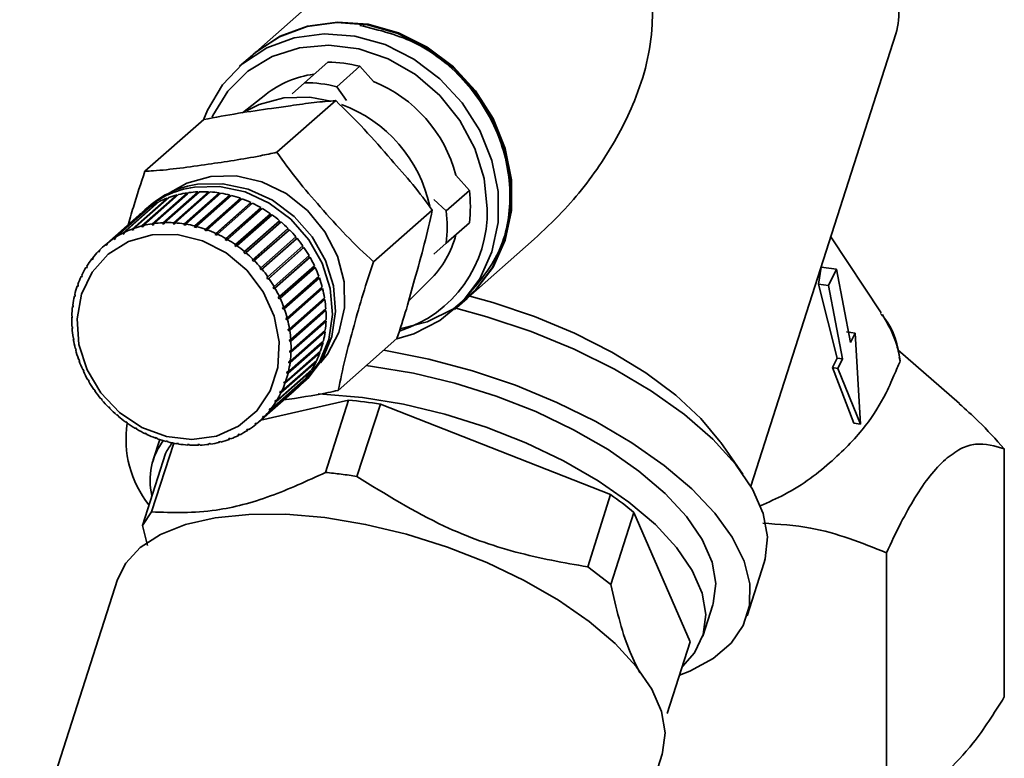
# Paper-space layout 'Blatt2' of a CAD drawing. Units: millimetres. Extents: x 0 to 5940, y 0 to 4200.
# Drawn here: x 4758 to 4812, y 2323 to 2364 of the extents above; entities that cross this region are included whole.
import ezdxf

# ---------------------------------------------------------------- set-up
doc = ezdxf.new("R2010")
doc.units = ezdxf.units.MM

psp = doc.layouts.new('Blatt2')

# ---------------------------------------------------------------- linework, layer by layer
at = {"color": 7, "linetype": 'Continuous', "lineweight": 35, "ltscale": 10}
for p, q in [((4777.056, 2367.656), (4770.668, 2362.022)), ((4798.266, 2338.068), (4806.314, 2363.172)), ((4770.633, 2361.991), (4769.926, 2361.368)), ((4773.528, 2360.455), (4774.812, 2361.588)), ((4776.591, 2361.364), (4775.306, 2360.231)), ((4777.34, 2360.515), (4776.591, 2361.364)), ((4772.838, 2359.846), (4773.528, 2360.455)), ((4775.306, 2360.231), (4775.843, 2359.468)), ((4771.37, 2359.803), (4770.086, 2358.792)), ((4775.25, 2359.464), (4771.996, 2356.593)), ((4767.932, 2358.409), (4764.677, 2355.539)), ((4782.661, 2354.481), (4781.912, 2355.33)), ((4765.66, 2352.689), (4767.604, 2354.404)), ((4767.697, 2354.407), (4765.752, 2352.693)), ((4766.252, 2352.688), (4768.197, 2354.402)), ((4768.29, 2354.397), (4766.345, 2352.682)), ((4767.604, 2354.404), (4767.612, 2354.356)), ((4768.197, 2354.402), (4768.2, 2354.355)), ((4781.376, 2353.348), (4782.661, 2354.481)), ((4763.446, 2352.108), (4765.391, 2353.823)), ((4765.47, 2353.863), (4763.525, 2352.148)), ((4763.965, 2352.339), (4765.91, 2354.054)), ((4765.994, 2354.085), (4764.049, 2352.37)), ((4764.511, 2352.514), (4766.455, 2354.229)), ((4766.543, 2354.251), (4764.598, 2352.536)), ((4767.034, 2354.299), (4765.072, 2352.568)), ((4765.078, 2352.631), (4767.022, 2354.346)), ((4767.112, 2354.359), (4765.168, 2352.644)), ((4765.391, 2353.823), (4765.402, 2353.803)), ((4767.612, 2354.356), (4765.65, 2352.626)), ((4765.91, 2354.054), (4765.924, 2354.023)), ((4768.2, 2354.355), (4766.237, 2352.625)), ((4766.455, 2354.229), (4766.47, 2354.187)), ((4768.792, 2354.295), (4766.829, 2352.565)), ((4766.849, 2352.627), (4768.793, 2354.342)), ((4768.887, 2354.327), (4766.942, 2352.612)), ((4767.022, 2354.346), (4767.034, 2354.299)), ((4767.034, 2354.299), (4767.047, 2354.301)), ((4769.382, 2354.176), (4767.42, 2352.446)), ((4767.444, 2352.507), (4769.388, 2354.222)), ((4769.481, 2354.198), (4767.536, 2352.483)), ((4767.612, 2354.356), (4767.64, 2354.358)), ((4769.965, 2354.001), (4768.003, 2352.27)), ((4768.031, 2352.33), (4769.976, 2354.045)), ((4770.067, 2354.012), (4768.123, 2352.297)), ((4768.2, 2354.355), (4768.24, 2354.353)), ((4768.793, 2354.342), (4768.792, 2354.295)), ((4768.792, 2354.295), (4768.841, 2354.287)), ((4769.388, 2354.222), (4769.382, 2354.176)), ((4769.382, 2354.176), (4769.439, 2354.162)), ((4769.976, 2354.045), (4769.965, 2354.001)), ((4769.965, 2354.001), (4770.028, 2353.978)), ((4780.686, 2353.976), (4781.376, 2353.348)), ((4762.958, 2351.824), (4764.903, 2353.539)), ((4764.977, 2353.587), (4763.032, 2351.872)), ((4764.872, 2353.577), (4764.695, 2353.421)), ((4764.903, 2353.539), (4764.91, 2353.528)), ((4770.536, 2353.769), (4768.574, 2352.039)), ((4768.606, 2352.097), (4770.551, 2353.812)), ((4770.64, 2353.771), (4768.695, 2352.056)), ((4771.088, 2353.485), (4769.126, 2351.754)), ((4769.163, 2351.81), (4771.108, 2353.525)), ((4771.193, 2353.476), (4769.248, 2351.761)), ((4770.551, 2353.812), (4770.536, 2353.769)), ((4770.536, 2353.769), (4770.603, 2353.738)), ((4771.108, 2353.525), (4771.088, 2353.485)), ((4771.088, 2353.485), (4771.158, 2353.444)), ((4780.608, 2353.389), (4777.354, 2350.518)), ((4764.342, 2353.11), (4762.397, 2351.395)), ((4762.506, 2351.488), (4764.451, 2353.203)), ((4764.519, 2353.259), (4762.574, 2351.544)), ((4764.451, 2353.203), (4764.453, 2353.2)), ((4771.617, 2353.15), (4769.655, 2351.419)), ((4769.696, 2351.472), (4771.64, 2353.187)), ((4771.721, 2353.13), (4769.777, 2351.415)), ((4772.117, 2352.767), (4770.155, 2351.037)), ((4770.2, 2351.087), (4772.144, 2352.802)), ((4772.22, 2352.737), (4770.276, 2351.022)), ((4771.64, 2353.187), (4771.617, 2353.15)), ((4771.617, 2353.15), (4771.687, 2353.1)), ((4772.144, 2352.802), (4772.117, 2352.767)), ((4772.117, 2352.767), (4772.187, 2352.708)), ((4763.968, 2352.279), (4763.965, 2352.339)), ((4764.05, 2352.351), (4763.968, 2352.279)), ((4764.052, 2352.31), (4763.968, 2352.279)), ((4764.049, 2352.37), (4764.052, 2352.31)), ((4764.598, 2352.53), (4764.51, 2352.452)), ((4764.51, 2352.452), (4764.511, 2352.514)), ((4764.597, 2352.474), (4764.51, 2352.452)), ((4764.598, 2352.536), (4764.597, 2352.474)), ((4765.072, 2352.568), (4765.078, 2352.631)), ((4765.168, 2352.644), (4765.162, 2352.581)), ((4765.65, 2352.626), (4765.66, 2352.689)), ((4765.742, 2352.63), (4765.65, 2352.626)), ((4765.752, 2352.693), (4765.742, 2352.63)), ((4766.237, 2352.625), (4766.252, 2352.688)), ((4766.331, 2352.619), (4766.237, 2352.625)), ((4766.345, 2352.682), (4766.331, 2352.619)), ((4766.829, 2352.565), (4766.849, 2352.627)), ((4766.923, 2352.55), (4766.829, 2352.565)), ((4766.942, 2352.612), (4766.923, 2352.55)), ((4767.42, 2352.446), (4767.444, 2352.507)), ((4767.513, 2352.422), (4767.42, 2352.446)), ((4767.536, 2352.483), (4767.513, 2352.422)), ((4768.003, 2352.27), (4768.031, 2352.33)), ((4768.094, 2352.237), (4768.003, 2352.27)), ((4768.123, 2352.297), (4768.094, 2352.237)), ((4772.584, 2352.341), (4770.622, 2350.611)), ((4770.67, 2350.657), (4772.615, 2352.372)), ((4772.685, 2352.301), (4770.74, 2350.586)), ((4772.615, 2352.372), (4772.584, 2352.341)), ((4772.584, 2352.341), (4772.652, 2352.272)), ((4782.661, 2352.689), (4781.376, 2351.555)), ((4762.969, 2351.767), (4762.958, 2351.824)), ((4763.04, 2351.83), (4762.969, 2351.767)), ((4763.043, 2351.815), (4762.969, 2351.767)), ((4763.032, 2351.872), (4763.043, 2351.815)), ((4763.453, 2352.05), (4763.446, 2352.108)), ((4763.529, 2352.117), (4763.453, 2352.05)), ((4763.532, 2352.09), (4763.453, 2352.05)), ((4763.525, 2352.148), (4763.532, 2352.09)), ((4768.574, 2352.039), (4768.606, 2352.097)), ((4768.662, 2351.997), (4768.574, 2352.039)), ((4768.695, 2352.056), (4768.662, 2351.997)), ((4769.126, 2351.754), (4769.163, 2351.81)), ((4769.211, 2351.705), (4769.126, 2351.754)), ((4769.248, 2351.761), (4769.211, 2351.705)), ((4771.102, 2350.188), (4773.047, 2351.903)), ((4773.076, 2351.798), (4771.114, 2350.068)), ((4773.11, 2351.826), (4771.166, 2350.111)), ((4773.014, 2351.874), (4773.076, 2351.798)), ((4773.076, 2351.798), (4773.11, 2351.826)), ((4782.574, 2348.522), (4786.26, 2351.774)), ((4805.494, 2347.697), (4802.702, 2351.904)), ((4762.094, 2351.105), (4762.158, 2351.161)), ((4762.112, 2351.054), (4762.094, 2351.105)), ((4762.173, 2351.117), (4762.112, 2351.054)), ((4762.156, 2351.168), (4762.173, 2351.117)), ((4762.52, 2351.434), (4762.506, 2351.488)), ((4762.588, 2351.494), (4762.52, 2351.434)), ((4762.588, 2351.49), (4762.52, 2351.434)), ((4762.574, 2351.544), (4762.588, 2351.49)), ((4769.655, 2351.419), (4769.696, 2351.472)), ((4769.736, 2351.362), (4769.655, 2351.419)), ((4769.777, 2351.415), (4769.736, 2351.362)), ((4771.491, 2349.684), (4773.436, 2351.398)), ((4773.456, 2351.293), (4771.494, 2349.562)), ((4773.493, 2351.316), (4771.548, 2349.602)), ((4773.403, 2351.369), (4773.456, 2351.293)), ((4773.456, 2351.293), (4773.493, 2351.316)), ((4781.376, 2351.555), (4780.686, 2350.947)), ((4761.727, 2350.677), (4761.788, 2350.731)), ((4761.747, 2350.629), (4761.727, 2350.677)), ((4761.802, 2350.699), (4761.747, 2350.629)), ((4761.781, 2350.747), (4761.802, 2350.699)), ((4770.155, 2351.037), (4770.2, 2351.087)), ((4770.231, 2350.972), (4770.155, 2351.037)), ((4770.276, 2351.022), (4770.231, 2350.972)), ((4770.622, 2350.611), (4770.67, 2350.657)), ((4770.692, 2350.539), (4770.622, 2350.611)), ((4770.74, 2350.586), (4770.692, 2350.539)), ((4773.789, 2350.757), (4771.827, 2349.027)), ((4771.835, 2349.148), (4773.779, 2350.863)), ((4773.829, 2350.777), (4771.884, 2349.062)), ((4773.746, 2350.833), (4773.789, 2350.757)), ((4773.789, 2350.757), (4773.829, 2350.777)), ((4761.408, 2350.209), (4761.467, 2350.261)), ((4761.43, 2350.165), (4761.408, 2350.209)), ((4761.477, 2350.241), (4761.43, 2350.165)), ((4761.454, 2350.285), (4761.477, 2350.241)), ((4771.05, 2350.145), (4771.102, 2350.188)), ((4771.114, 2350.068), (4771.05, 2350.145)), ((4771.166, 2350.111), (4771.114, 2350.068)), ((4774.073, 2350.198), (4772.111, 2348.467)), ((4772.129, 2348.588), (4774.073, 2350.303)), ((4774.115, 2350.213), (4772.17, 2348.498)), ((4774.038, 2350.272), (4774.073, 2350.198)), ((4774.073, 2350.198), (4774.115, 2350.213)), ((4802.027, 2349.276), (4802.168, 2350.227)), ((4803.017, 2350.12), (4802.168, 2350.227)), ((4803.017, 2350.12), (4802.571, 2349.208)), ((4803.795, 2346.046), (4803.017, 2350.12)), ((4761.139, 2349.706), (4761.196, 2349.757)), ((4761.164, 2349.666), (4761.139, 2349.706)), ((4761.202, 2349.747), (4761.164, 2349.666)), ((4761.178, 2349.787), (4761.202, 2349.747)), ((4771.437, 2349.644), (4771.491, 2349.684)), ((4771.494, 2349.562), (4771.437, 2349.644)), ((4771.548, 2349.602), (4771.494, 2349.562)), ((4774.304, 2349.619), (4772.342, 2347.889)), ((4772.37, 2348.008), (4774.315, 2349.723)), ((4774.348, 2349.63), (4772.403, 2347.915)), ((4774.279, 2349.691), (4774.304, 2349.619)), ((4774.304, 2349.619), (4774.348, 2349.63)), ((4779.294, 2348.347), (4780.46, 2349.496)), ((4760.924, 2349.172), (4760.98, 2349.222)), ((4760.95, 2349.136), (4760.924, 2349.172)), ((4760.981, 2349.221), (4760.95, 2349.136)), ((4760.954, 2349.258), (4760.981, 2349.221)), ((4771.778, 2349.113), (4771.835, 2349.148)), ((4771.827, 2349.027), (4771.778, 2349.113)), ((4771.884, 2349.062), (4771.827, 2349.027)), ((4774.481, 2349.027), (4772.519, 2347.297)), ((4772.557, 2347.413), (4774.502, 2349.128)), ((4774.526, 2349.034), (4772.581, 2347.319)), ((4774.464, 2349.094), (4774.481, 2349.027)), ((4774.481, 2349.027), (4774.526, 2349.034)), ((4803.047, 2345.172), (4802.027, 2349.276)), ((4802.571, 2349.208), (4802.027, 2349.276)), ((4802.571, 2349.208), (4803.349, 2345.134)), ((4760.765, 2348.613), (4760.809, 2348.652)), ((4760.792, 2348.581), (4760.765, 2348.613)), ((4760.786, 2348.702), (4760.814, 2348.67)), ((4760.814, 2348.67), (4760.792, 2348.581)), ((4772.069, 2348.557), (4772.129, 2348.588)), ((4772.111, 2348.467), (4772.069, 2348.557)), ((4772.17, 2348.498), (4772.111, 2348.467)), ((4774.601, 2348.428), (4772.639, 2346.697)), ((4772.688, 2346.81), (4774.632, 2348.525)), ((4774.647, 2348.43), (4772.703, 2346.715)), ((4774.592, 2348.489), (4774.601, 2348.428)), ((4774.601, 2348.428), (4774.647, 2348.43)), ((4781.832, 2347.868), (4782.539, 2348.491)), ((4760.662, 2348.033), (4760.699, 2348.065)), ((4760.691, 2348.006), (4760.662, 2348.033)), ((4760.674, 2348.125), (4760.703, 2348.098)), ((4760.703, 2348.098), (4760.691, 2348.006)), ((4772.309, 2347.981), (4772.37, 2348.008)), ((4772.342, 2347.889), (4772.309, 2347.981)), ((4772.403, 2347.915), (4772.342, 2347.889)), ((4774.664, 2347.826), (4772.702, 2346.096)), ((4772.76, 2346.204), (4774.705, 2347.918)), ((4774.711, 2347.824), (4772.766, 2346.109)), ((4774.661, 2347.88), (4774.664, 2347.826)), ((4774.664, 2347.826), (4774.711, 2347.824)), ((4760.618, 2347.439), (4760.649, 2347.466)), ((4760.647, 2347.416), (4760.618, 2347.439)), ((4760.621, 2347.533), (4760.65, 2347.51)), ((4760.65, 2347.51), (4760.647, 2347.416)), ((4772.494, 2347.391), (4772.557, 2347.413)), ((4772.581, 2347.319), (4772.519, 2347.297)), ((4772.775, 2345.601), (4774.719, 2347.315)), ((4774.671, 2347.273), (4774.67, 2347.229)), ((4760.626, 2346.931), (4760.655, 2346.912)), ((4760.632, 2346.836), (4760.659, 2346.859)), ((4760.661, 2346.818), (4760.632, 2346.836)), ((4760.655, 2346.912), (4760.661, 2346.818)), ((4772.624, 2346.792), (4772.688, 2346.81)), ((4772.639, 2346.697), (4772.624, 2346.792)), ((4774.67, 2347.229), (4772.707, 2345.499)), ((4774.716, 2347.222), (4772.772, 2345.507)), ((4774.67, 2347.229), (4774.716, 2347.222)), ((4760.69, 2346.325), (4760.718, 2346.311)), ((4760.705, 2346.23), (4760.728, 2346.25)), ((4760.734, 2346.216), (4760.705, 2346.23)), ((4760.718, 2346.311), (4760.734, 2346.216)), ((4772.703, 2346.715), (4772.639, 2346.697)), ((4774.617, 2346.641), (4772.654, 2344.911)), ((4772.696, 2346.191), (4772.76, 2346.204)), ((4772.702, 2346.096), (4772.696, 2346.191)), ((4774.663, 2346.629), (4772.718, 2344.914)), ((4772.73, 2345.006), (4774.675, 2346.721)), ((4774.621, 2346.674), (4774.617, 2346.641)), ((4774.617, 2346.641), (4774.663, 2346.629)), ((4778.647, 2346.259), (4775.392, 2343.389)), ((4804.05, 2346.568), (4803.565, 2346.629)), ((4804.05, 2346.568), (4803.795, 2346.046)), ((4804.35, 2341.516), (4804.05, 2346.568)), ((4760.811, 2345.721), (4760.839, 2345.712)), ((4774.506, 2346.069), (4772.544, 2344.338)), ((4774.551, 2346.053), (4772.607, 2344.338)), ((4772.628, 2344.427), (4774.573, 2346.142)), ((4772.766, 2346.109), (4772.702, 2346.096)), ((4774.51, 2346.087), (4774.506, 2346.069)), ((4774.506, 2346.069), (4774.551, 2346.053)), ((4809.834, 2342.657), (4806.412, 2345.632)), ((4760.863, 2345.617), (4760.836, 2345.626)), ((4760.99, 2345.124), (4761.016, 2345.12)), ((4761.016, 2345.12), (4761.049, 2345.027)), ((4774.383, 2345.497), (4772.439, 2343.782)), ((4772.469, 2343.867), (4774.413, 2345.582)), ((4772.707, 2345.499), (4772.71, 2345.592)), ((4772.772, 2345.507), (4772.707, 2345.499)), ((4772.71, 2345.592), (4772.775, 2345.601)), ((4774.34, 2345.517), (4774.383, 2345.497)), ((4802.787, 2344.651), (4803.047, 2345.172)), ((4803.349, 2345.134), (4803.047, 2345.172)), ((4803.349, 2345.134), (4803.094, 2344.612)), ((4806.481, 2345.238), (4806.553, 2345.035)), ((4761.023, 2345.032), (4761.041, 2345.048)), ((4761.049, 2345.027), (4761.023, 2345.032)), ((4761.223, 2344.541), (4761.247, 2344.541)), ((4761.247, 2344.541), (4761.288, 2344.451)), ((4771.985, 2342.83), (4773.93, 2344.545)), ((4774.16, 2344.967), (4772.215, 2343.252)), ((4772.254, 2343.333), (4774.198, 2345.048)), ((4772.654, 2344.911), (4772.667, 2345.003)), ((4772.718, 2344.914), (4772.654, 2344.911)), ((4772.667, 2345.003), (4772.73, 2345.006)), ((4774.128, 2344.986), (4774.16, 2344.967)), ((4803.979, 2341.563), (4802.787, 2344.651)), ((4803.094, 2344.612), (4802.787, 2344.651)), ((4803.094, 2344.612), (4804.35, 2341.516)), ((4761.264, 2344.451), (4761.281, 2344.467)), ((4761.288, 2344.451), (4761.264, 2344.451)), ((4773.556, 2344.008), (4771.611, 2342.293)), ((4771.666, 2342.362), (4773.61, 2344.077)), ((4773.883, 2344.469), (4771.938, 2342.754)), ((4772.544, 2344.338), (4772.565, 2344.428)), ((4772.607, 2344.338), (4772.544, 2344.338)), ((4772.565, 2344.428), (4772.628, 2344.427)), ((4773.543, 2344.018), (4773.556, 2344.008)), ((4773.861, 2344.485), (4773.883, 2344.469)), ((4761.509, 2343.977), (4761.53, 2343.982)), ((4761.53, 2343.982), (4761.58, 2343.895)), ((4761.558, 2343.891), (4761.574, 2343.905)), ((4761.58, 2343.895), (4761.558, 2343.891)), ((4761.844, 2343.438), (4761.864, 2343.446)), ((4761.864, 2343.446), (4761.921, 2343.364)), ((4773.181, 2343.587), (4771.237, 2341.872)), ((4771.298, 2341.935), (4773.243, 2343.65)), ((4772.377, 2343.787), (4772.407, 2343.872)), ((4772.468, 2343.867), (4772.377, 2343.787)), ((4772.439, 2343.782), (4772.377, 2343.787)), ((4772.407, 2343.872), (4772.469, 2343.867)), ((4773.177, 2343.591), (4773.181, 2343.587)), ((4773.294, 2343.671), (4773.471, 2343.827)), ((4761.901, 2343.356), (4761.917, 2343.37)), ((4761.921, 2343.364), (4761.901, 2343.356)), ((4762.227, 2342.928), (4762.243, 2342.94)), ((4762.243, 2342.94), (4762.307, 2342.864)), ((4770.996, 2341.645), (4772.94, 2343.36)), ((4772.155, 2343.262), (4772.194, 2343.343)), ((4772.239, 2343.336), (4772.155, 2343.262)), ((4772.215, 2343.252), (4772.155, 2343.262)), ((4772.194, 2343.343), (4772.254, 2343.333)), ((4762.291, 2342.851), (4762.306, 2342.865)), ((4762.307, 2342.864), (4762.291, 2342.851)), ((4762.652, 2342.453), (4762.665, 2342.469)), ((4762.668, 2342.467), (4762.652, 2342.453)), ((4762.665, 2342.469), (4762.736, 2342.398)), ((4762.736, 2342.398), (4762.723, 2342.382)), ((4775.956, 2342.847), (4771.104, 2341.74)), ((4771.556, 2342.309), (4771.61, 2342.379)), ((4771.629, 2342.374), (4771.556, 2342.309)), ((4771.61, 2342.379), (4771.666, 2342.362)), ((4771.88, 2342.767), (4771.927, 2342.843)), ((4771.958, 2342.836), (4771.88, 2342.767)), ((4771.938, 2342.754), (4771.88, 2342.767)), ((4771.927, 2342.843), (4771.985, 2342.83)), ((4775.956, 2342.847), (4774.694, 2338.838)), ((4776.428, 2338.619), (4777.736, 2342.623)), ((4790.495, 2337.609), (4777.736, 2342.623)), ((4763.117, 2342.017), (4763.126, 2342.036)), ((4763.133, 2342.031), (4763.117, 2342.017)), ((4763.126, 2342.036), (4763.202, 2341.972)), ((4763.202, 2341.972), (4763.193, 2341.952)), ((4771.184, 2341.892), (4771.246, 2341.955)), ((4771.253, 2341.952), (4771.184, 2341.892)), ((4771.237, 2341.872), (4771.184, 2341.892)), ((4771.246, 2341.955), (4771.298, 2341.935)), ((4771.611, 2342.293), (4771.556, 2342.309)), ((4763.616, 2341.624), (4763.622, 2341.647)), ((4763.632, 2341.639), (4763.616, 2341.624)), ((4763.622, 2341.647), (4763.703, 2341.589)), ((4763.703, 2341.589), (4763.697, 2341.567)), ((4764.145, 2341.279), (4764.146, 2341.304)), ((4764.162, 2341.294), (4764.145, 2341.279)), ((4764.146, 2341.304), (4764.231, 2341.254)), ((4770.769, 2341.518), (4770.837, 2341.574)), ((4770.818, 2341.495), (4770.769, 2341.518)), ((4770.884, 2341.553), (4770.818, 2341.495)), ((4770.837, 2341.574), (4770.887, 2341.551)), ((4804.35, 2341.516), (4803.979, 2341.563)), ((4764.231, 2341.254), (4764.23, 2341.229)), ((4764.695, 2341.011), (4764.784, 2340.969)), ((4764.698, 2340.984), (4764.695, 2341.011)), ((4764.717, 2341.001), (4764.698, 2340.984)), ((4764.784, 2340.969), (4764.786, 2340.942)), ((4765.263, 2340.771), (4765.354, 2340.738)), ((4765.27, 2340.742), (4765.263, 2340.771)), ((4765.291, 2340.761), (4765.27, 2340.742)), ((4765.354, 2340.738), (4765.361, 2340.709)), ((4769.305, 2340.698), (4769.389, 2340.73)), ((4769.401, 2340.72), (4769.344, 2340.669)), ((4769.389, 2340.73), (4769.427, 2340.7)), ((4769.825, 2340.919), (4769.905, 2340.959)), ((4769.867, 2340.891), (4769.825, 2340.919)), ((4769.927, 2340.944), (4769.867, 2340.891)), ((4769.905, 2340.959), (4769.947, 2340.931)), ((4770.315, 2341.193), (4770.389, 2341.241)), ((4770.361, 2341.168), (4770.315, 2341.193)), ((4770.423, 2341.222), (4770.361, 2341.168)), ((4770.389, 2341.241), (4770.435, 2341.216)), ((4765.046, 2336.645), (4766.275, 2340.464)), ((4765.494, 2340.664), (4765.132, 2339.532)), ((4765.845, 2340.586), (4765.938, 2340.562)), ((4765.856, 2340.556), (4765.845, 2340.586)), ((4765.88, 2340.577), (4765.856, 2340.556)), ((4765.938, 2340.562), (4765.949, 2340.532)), ((4766.435, 2340.459), (4766.528, 2340.444)), ((4766.451, 2340.427), (4766.435, 2340.459)), ((4766.478, 2340.452), (4766.451, 2340.427)), ((4766.528, 2340.444), (4766.544, 2340.413)), ((4767.027, 2340.389), (4767.12, 2340.384)), ((4767.047, 2340.357), (4767.027, 2340.389)), ((4767.08, 2340.386), (4767.047, 2340.357)), ((4767.12, 2340.384), (4767.141, 2340.352)), ((4767.615, 2340.379), (4767.708, 2340.382)), ((4767.641, 2340.347), (4767.615, 2340.379)), ((4767.68, 2340.381), (4767.641, 2340.347)), ((4767.708, 2340.382), (4767.733, 2340.351)), ((4768.225, 2340.396), (4768.195, 2340.427)), ((4768.286, 2340.44), (4768.315, 2340.409)), ((4768.76, 2340.534), (4768.848, 2340.556)), ((4768.794, 2340.503), (4768.76, 2340.534)), ((4768.851, 2340.553), (4768.794, 2340.503)), ((4768.848, 2340.556), (4768.882, 2340.526)), ((4769.344, 2340.669), (4769.305, 2340.698)), ((4797.828, 2338.748), (4796.597, 2340.502)), ((4765.812, 2339.889), (4764.531, 2335.892)), ((4812.319, 2326.385), (4812.319, 2340.14)), ((4790.495, 2337.609), (4789.23, 2333.598)), ((4764.531, 2335.892), (4765.046, 2336.645)), ((4790.502, 2332.62), (4791.784, 2336.617)), ((4794.907, 2329.446), (4791.784, 2336.617)), ((4764.531, 2335.892), (4764.816, 2334.795)), ((4805.787, 2334.379), (4805.787, 2320.624)), ((4798.062, 2330.878), (4799.01, 2333.835)), ((4789.23, 2333.598), (4790.502, 2332.62)), ((4763.162, 2332.898), (4757.732, 2315.956)), ((4795.604, 2329.764), (4796.157, 2331.488)), ((4794.907, 2329.446), (4793.631, 2325.465)), ((4787.919, 2306.279), (4793.349, 2323.221))]:
    psp.add_line(p, q, dxfattribs=at)
at = {"color": 7, "linetype": 'Continuous', "lineweight": 35, "ltscale": 10, "flags": 128}
for points in [[(4782.539, 2348.491), (4782.973, 2348.909), (4783.947, 2350.196), (4784.618, 2351.689), (4784.961, 2353.328), (4784.961, 2355.045), (4784.618, 2356.769), (4783.947, 2358.432), (4782.973, 2359.964), (4781.739, 2361.302), (4780.293, 2362.392), (4778.696, 2363.19), (4777.012, 2363.662), (4775.311, 2363.789), (4773.662, 2363.567), (4772.133, 2363.003), (4770.785, 2362.122), (4770.633, 2361.991)], [(4770.668, 2362.022), (4770.821, 2362.153), (4772.168, 2363.034), (4773.697, 2363.598), (4775.346, 2363.821), (4777.047, 2363.693), (4778.731, 2363.221), (4780.329, 2362.423), (4781.774, 2361.333), (4783.009, 2359.995), (4783.982, 2358.463), (4784.654, 2356.801), (4784.997, 2355.076), (4784.997, 2353.359), (4784.654, 2351.72), (4783.982, 2350.227), (4783.009, 2348.941), (4781.774, 2347.913), (4780.329, 2347.187), (4778.886, 2346.815)], [(4767.926, 2358.404), (4768.142, 2358.939), (4768.969, 2360.336), (4770.078, 2361.499), (4771.425, 2362.38), (4772.955, 2362.943), (4774.604, 2363.166), (4776.305, 2363.038), (4777.989, 2362.566), (4779.586, 2361.769), (4781.032, 2360.678), (4782.266, 2359.34), (4783.239, 2357.808), (4783.911, 2356.146), (4784.254, 2354.421), (4784.254, 2352.704), (4783.911, 2351.065), (4783.239, 2349.572), (4782.266, 2348.286), (4781.032, 2347.258), (4779.586, 2346.532), (4778.641, 2346.254)], [(4768.395, 2358.541), (4768.438, 2358.636), (4769.269, 2359.983), (4770.382, 2361.088), (4771.726, 2361.903), (4773.245, 2362.393), (4774.871, 2362.536), (4776.533, 2362.327), (4778.159, 2361.774), (4779.677, 2360.901), (4781.022, 2359.747), (4782.134, 2358.362), (4782.965, 2356.806), (4783.479, 2355.148), (4783.653, 2353.46)], [(4770.315, 2358.901), (4771.006, 2359.239), (4772.371, 2359.607)], [(4772.371, 2359.607), (4773.821, 2359.644), (4774.976, 2359.439)], [(4766.076, 2354.367), (4767.005, 2354.889), (4768.327, 2355.259)], [(4768.327, 2355.259), (4769.739, 2355.283), (4771.157, 2354.959), (4772.5, 2354.308), (4773.69, 2353.366), (4774.657, 2352.188), (4775.344, 2350.842), (4775.713, 2349.408), (4775.742, 2347.968), (4775.429, 2346.605), (4774.792, 2345.4), (4774.405, 2344.923)], [(4767.421, 2354.664), (4768.818, 2354.694), (4770.224, 2354.393), (4771.564, 2353.777), (4772.766, 2352.878), (4773.764, 2351.747), (4774.505, 2350.442), (4774.949, 2349.035), (4775.072, 2347.602), (4774.867, 2346.22), (4774.346, 2344.964), (4773.537, 2343.9), (4773.113, 2343.52)], [(4767.598, 2354.82), (4768.994, 2354.85), (4770.401, 2354.549), (4771.741, 2353.933), (4772.942, 2353.034), (4773.941, 2351.902), (4774.682, 2350.598), (4775.126, 2349.191), (4775.249, 2347.758), (4775.044, 2346.376), (4774.523, 2345.12), (4773.713, 2344.056), (4773.471, 2343.827)], [(4765.067, 2352.011), (4766.461, 2352.028), (4767.858, 2351.689), (4769.172, 2351.015), (4770.319, 2350.049), (4771.227, 2348.852), (4771.839, 2347.498), (4772.117, 2346.073), (4772.043, 2344.666), (4771.623, 2343.366), (4770.881, 2342.254), (4769.866, 2341.401), (4768.64, 2340.859), (4767.281, 2340.663), (4765.875, 2340.826), (4764.508, 2341.336), (4763.268, 2342.162), (4762.233, 2343.253), (4761.467, 2344.538), (4761.018, 2345.939), (4760.915, 2347.366), (4761.164, 2348.73), (4761.75, 2349.946), (4762.635, 2350.936), (4763.764, 2351.639), (4765.067, 2352.011)], [(4782.68, 2348.62), (4783.97, 2348.263), (4786.275, 2347.488), (4788.49, 2346.564), (4790.565, 2345.511), (4792.452, 2344.354), (4794.106, 2343.121), (4795.49, 2341.839), (4796.572, 2340.538), (4796.597, 2340.502)], [(4781.918, 2347.944), (4783.629, 2347.477), (4786.093, 2346.653), (4788.469, 2345.676), (4790.708, 2344.567), (4792.762, 2343.348), (4794.589, 2342.046), (4796.151, 2340.687), (4797.415, 2339.3), (4798.355, 2337.914), (4798.951, 2336.557), (4799.191, 2335.258), (4799.07, 2334.044), (4799.01, 2333.835)], [(4777.912, 2345.611), (4778.015, 2345.595), (4780.42, 2345.119), (4782.836, 2344.473), (4785.214, 2343.67), (4787.508, 2342.725), (4789.675, 2341.656), (4791.671, 2340.484), (4793.457, 2339.232), (4795, 2337.925), (4796.269, 2336.587), (4797.239, 2335.245), (4797.891, 2333.925), (4798.213, 2332.653), (4798.198, 2331.453), (4797.848, 2330.349), (4797.167, 2329.362), (4796.171, 2328.512), (4794.878, 2327.814), (4794.312, 2327.592)], [(4796.157, 2331.488), (4796.181, 2331.567), (4796.321, 2332.676), (4796.117, 2333.868), (4795.574, 2335.116), (4794.703, 2336.392), (4793.524, 2337.668), (4792.064, 2338.914), (4790.355, 2340.104), (4788.435, 2341.21), (4786.348, 2342.209), (4784.139, 2343.077), (4781.858, 2343.795), (4779.556, 2344.347), (4777.285, 2344.722), (4776.949, 2344.762)], [(4774.281, 2343.195), (4774.542, 2343.185), (4776.732, 2342.997), (4779.003, 2342.623), (4781.305, 2342.07), (4783.586, 2341.352), (4785.795, 2340.484), (4787.882, 2339.486), (4789.802, 2338.379), (4791.511, 2337.189), (4792.972, 2335.943), (4794.15, 2334.667), (4795.021, 2333.392), (4795.565, 2332.144), (4795.769, 2330.952), (4795.629, 2329.843), (4795.148, 2328.841), (4794.469, 2328.082)], [(4793.349, 2323.221), (4793.373, 2323.299), (4793.512, 2324.398), (4793.31, 2325.578), (4792.772, 2326.815), (4791.909, 2328.079), (4790.741, 2329.342), (4789.295, 2330.577), (4787.602, 2331.756), (4785.7, 2332.852), (4783.632, 2333.841), (4781.443, 2334.7), (4779.184, 2335.412), (4776.904, 2335.959), (4774.654, 2336.33), (4772.484, 2336.516), (4770.444, 2336.513), (4768.578, 2336.321), (4766.928, 2335.945), (4765.531, 2335.393), (4764.418, 2334.676), (4763.615, 2333.812), (4763.162, 2332.898)]]:
    psp.add_lwpolyline(points, dxfattribs=at)
at = {"color": 7, "linetype": 'Continuous', "lineweight": 35, "ltscale": 100}
for centre, radius, start, end in [((4802.346, 2364.326), 4.133, 343.7767, 26.501), ((4774.818, 2354.462), 7.126, 75.5923, 90.0462), ((4774.774, 2355.463), 5.515, 97.7896, 128.1107), ((4773.533, 2353.329), 7.126, 75.5923, 90.0462), ((4774.507, 2353.408), 7.65, 14.5506, 68.2686), ((4772.89, 2351.983), 7.747, 12.0621, 69.6982), ((4768.12, 2349.523), 5.189, 97.7432, 133.9013), ((4768.3, 2349.669), 5.198, 97.7629, 131.256), ((4767.879, 2348.705), 5.705, 92.7582, 97.7204), ((4767.887, 2348.495), 5.916, 87.003, 91.8468), ((4767.874, 2348.272), 6.139, 81.3885, 86.1141), ((4775.591, 2353.585), 7.126, 352.773, 7.227), ((4767.725, 2349.26), 5.126, 117.0872, 122.4168), ((4767.767, 2349.175), 5.22, 110.8352, 116.1001), ((4767.812, 2349.052), 5.352, 104.684, 109.8626), ((4767.852, 2348.893), 5.515, 98.654, 103.7297), ((4767.838, 2348.048), 6.366, 75.9091, 80.5216), ((4767.783, 2347.832), 6.589, 70.5549, 75.0628), ((4767.712, 2347.636), 6.798, 65.3122, 69.7272), ((4767.695, 2349.306), 5.071, 123.4138, 128.7819), ((4767.633, 2347.466), 6.984, 60.1647, 64.5007), ((4767.554, 2347.331), 7.141, 55.0943, 59.3667), ((4776.76, 2353.277), 6.895, 287.4434, 1.5198), ((4774.307, 2352.452), 7.126, 352.773, 7.227), ((4767.686, 2349.318), 5.056, 129.7834, 131.4096), ((4767.485, 2347.234), 7.26, 50.0812, 54.3066), ((4767.436, 2347.175), 7.337, 45.1049, 49.3007), ((4765.822, 2347.46), 5.22, 110.8352, 116.1001), ((4765.867, 2347.337), 5.352, 104.684, 109.8626), ((4765.907, 2347.179), 5.515, 98.654, 103.7297), ((4765.934, 2346.99), 5.705, 92.7582, 97.7204), ((4765.943, 2346.78), 5.916, 87.003, 91.8468), ((4765.929, 2346.557), 6.139, 81.3885, 86.1141), ((4765.894, 2346.333), 6.366, 75.9091, 80.5216), ((4765.838, 2346.117), 6.589, 70.5549, 75.0628), ((4765.767, 2345.921), 6.798, 65.3122, 69.7272), ((4767.414, 2347.152), 7.369, 40.1445, 44.3284), ((4765.75, 2347.591), 5.071, 123.4138, 128.7819), ((4765.78, 2347.545), 5.126, 117.0872, 122.4168), ((4765.688, 2345.751), 6.984, 60.1647, 64.5007), ((4765.61, 2345.616), 7.141, 55.0943, 59.3667), ((4767.426, 2347.162), 7.353, 35.1787, 39.3685), ((4776.532, 2353.444), 5.569, 314.8526, 345.3444), ((4765.762, 2347.583), 5.085, 136.1624, 141.5207), ((4765.742, 2347.602), 5.057, 129.7837, 135.1616), ((4765.541, 2345.519), 7.26, 50.0812, 54.3066), ((4767.477, 2347.197), 7.291, 30.1863, 34.3999), ((4765.816, 2347.541), 5.153, 142.515, 147.8257), ((4765.491, 2345.46), 7.337, 45.1049, 49.3007), ((4765.469, 2345.437), 7.369, 40.1445, 44.3284), ((4767.569, 2347.25), 7.185, 25.1465, 29.4014), ((4765.907, 2347.485), 5.26, 148.8085, 154.0468), ((4765.481, 2345.447), 7.353, 35.1787, 39.3685), ((4767.701, 2347.31), 7.04, 20.0393, 24.3523), ((4766.036, 2347.424), 5.403, 155.0136, 160.1595), ((4765.533, 2345.482), 7.291, 30.1863, 34.3999), ((4767.868, 2347.369), 6.863, 14.8455, 19.2326), ((4766.199, 2347.367), 5.576, 161.1071, 166.1459), ((4765.625, 2345.535), 7.185, 25.1465, 29.4014), ((4768.064, 2347.42), 6.66, 9.548, 14.0236), ((4766.392, 2347.321), 5.773, 167.0722, 171.9952), ((4765.756, 2345.595), 7.04, 20.0393, 24.3523), ((4768.28, 2347.454), 6.441, 4.1317, 8.7082), ((4766.605, 2347.293), 5.989, 172.8991, 177.7032), ((4765.923, 2345.655), 6.863, 14.8455, 19.2326), ((4768.507, 2347.469), 6.215, 358.5847, 3.2718), ((4766.831, 2347.285), 6.215, 178.5847, 183.2718), ((4766.119, 2345.705), 6.66, 9.548, 14.0236), ((4767.057, 2347.3), 6.441, 184.1317, 188.7082), ((4768.732, 2347.462), 5.989, 352.8991, 357.7032), ((4767.273, 2347.335), 6.66, 189.548, 194.0236), ((4766.336, 2345.739), 6.441, 4.1317, 8.7082), ((4768.946, 2347.433), 5.773, 347.0722, 351.9952), ((4766.562, 2345.754), 6.215, 358.5847, 3.2718), ((4769.138, 2347.388), 5.576, 341.1071, 346.1459), ((4767.469, 2347.385), 6.863, 194.8455, 199.2326), ((4766.787, 2345.747), 5.989, 352.8991, 357.7032), ((4769.301, 2347.33), 5.403, 335.0136, 340.1595), ((4767.637, 2347.444), 7.04, 200.0393, 204.3523), ((4767.001, 2345.718), 5.773, 347.0722, 351.9952), ((4769.43, 2347.269), 5.26, 328.8085, 334.0468), ((4767.768, 2347.505), 7.185, 205.1465, 209.4014), ((4767.193, 2345.673), 5.576, 341.1071, 346.1459), ((4769.575, 2347.171), 5.085, 316.1624, 321.5207), ((4769.521, 2347.213), 5.153, 322.515, 327.8257), ((4767.86, 2347.557), 7.291, 210.1863, 214.3999), ((4767.357, 2345.615), 5.403, 335.0136, 340.1595), ((4769.595, 2347.153), 5.058, 311.41, 315.1613), ((4767.911, 2347.592), 7.353, 215.1787, 219.3685), ((4767.485, 2345.554), 5.26, 328.8085, 334.0468), ((4767.924, 2347.602), 7.369, 220.1445, 224.3284), ((4767.902, 2347.58), 7.337, 225.1049, 229.3007), ((4767.577, 2345.498), 5.153, 322.515, 327.8257), ((4773.334, 2314.856), 28.114, 80.9917, 84.6468), ((4767.852, 2347.521), 7.26, 230.0812, 234.3066), ((4767.651, 2345.437), 5.057, 309.7837, 315.1616), ((4767.631, 2345.456), 5.085, 316.1624, 321.5207), ((4769.409, 2340.664), 5.783, 171.02, 218.7647), ((4767.783, 2347.423), 7.141, 235.0943, 239.3667), ((4767.642, 2345.448), 5.071, 303.4138, 308.7819), ((4767.705, 2347.288), 6.984, 240.1647, 244.5007), ((4767.626, 2347.119), 6.798, 245.3122, 249.7272), ((4767.571, 2345.579), 5.22, 290.8352, 296.1001), ((4767.613, 2345.495), 5.126, 297.0872, 302.4168), ((4768.575, 2338.419), 3.614, 142.459, 193.782), ((4767.555, 2346.922), 6.589, 250.5549, 255.0628), ((4768.999, 2338.261), 3.578, 141.7412, 152.9377), ((4767.499, 2346.707), 6.366, 255.9091, 260.5216), ((4767.463, 2346.482), 6.139, 261.3885, 266.1141), ((4767.45, 2346.259), 5.916, 267.003, 271.8468), ((4767.458, 2346.049), 5.705, 272.7582, 277.7204), ((4767.485, 2345.861), 5.515, 278.654, 283.7297), ((4767.525, 2345.702), 5.352, 284.684, 289.8626), ((4779.123, 2321.508), 19.712, 50.0373, 54.7658)]:
    psp.add_arc(centre, radius, start, end, dxfattribs=at)
at = {"color": 7, "linetype": 'Continuous', "lineweight": 35, "ltscale": 10}
for points, knots in [([(4792.358, 2366.935), (4792.503, 2366.407), (4792.797, 2365.331), (4792.84, 2363.49), (4792.54, 2361.495), (4791.698, 2358.954), (4790.175, 2356.152), (4788.242, 2353.635), (4786.781, 2352.267), (4786.257, 2351.777)], [0, 0, 0, 0, 0.090731, 0.184551, 0.309481, 0.437812, 0.654025, 0.876049, 1, 1, 1, 1]), ([(4775.25, 2359.464), (4774.86, 2359.432), (4774.069, 2359.368), (4772.841, 2359.193), (4771.437, 2358.99), (4769.872, 2358.777), (4768.58, 2358.532), (4767.932, 2358.409)], [0, 0, 0, 0, 0.176108, 0.35645, 0.500148, 0.748947, 1, 1, 1, 1]), ([(4780.608, 2353.389), (4780.256, 2353.865), (4779.543, 2354.83), (4778.224, 2356.286), (4776.852, 2357.9), (4775.786, 2358.941), (4775.25, 2359.464)], [0, 0, 0, 0, 0.220445, 0.446732, 0.722276, 1, 1, 1, 1]), ([(4764.677, 2355.539), (4764.832, 2355.548), (4765.892, 2355.607), (4768.074, 2355.913), (4770.376, 2356.251), (4771.689, 2356.529), (4771.996, 2356.593)], [0, 0, 0, 0, 0.072828, 0.499865, 0.883122, 1, 1, 1, 1]), ([(4771.996, 2356.593), (4772.363, 2356.08), (4773.106, 2355.04), (4774.43, 2353.527), (4775.808, 2351.959), (4776.836, 2351.001), (4777.354, 2350.518)], [0, 0, 0, 0, 0.235328, 0.476818, 0.736465, 1, 1, 1, 1]), ([(4763.731, 2352.488), (4763.829, 2352.843), (4764.102, 2353.831), (4764.453, 2354.872), (4764.677, 2355.539)], [0, 0, 0, 0, 0.35888, 1, 1, 1, 1]), ([(4778.647, 2346.259), (4778.828, 2346.812), (4779.195, 2347.933), (4779.651, 2349.645), (4780.193, 2351.534), (4780.469, 2352.769), (4780.608, 2353.389)], [0, 0, 0, 0, 0.2204452, 0.446732, 0.7222764, 1, 1, 1, 1]), ([(4777.354, 2350.518), (4777.153, 2349.923), (4776.748, 2348.718), (4776.255, 2346.943), (4775.747, 2345.104), (4775.511, 2343.963), (4775.392, 2343.389)], [0, 0, 0, 0, 0.235328, 0.476818, 0.736465, 1, 1, 1, 1]), ([(4806.553, 2345.035), (4806.393, 2345.878), (4806.213, 2346.83), (4805.529, 2347.576), (4805.45, 2347.662)], [0, 0, 0, 0, 0.884735, 1, 1, 1, 1]), ([(4806.508, 2345.244), (4806.448, 2345.538), (4806.287, 2346.336), (4805.839, 2347.109), (4805.557, 2347.597)], [0, 0, 0, 0, 0.369314, 1, 1, 1, 1]), ([(4805.771, 2343.246), (4805.946, 2343.64), (4806.298, 2344.429), (4806.468, 2344.833), (4806.553, 2345.035)], [0, 0, 0, 0, 0.499984, 1, 1, 1, 1]), ([(4775.392, 2343.389), (4775.201, 2343.348), (4774.158, 2343.122), (4773.17, 2342.977), (4772.364, 2342.858)], [0, 0, 0, 0, 0.183582, 1, 1, 1, 1]), ([(4798.791, 2336.985), (4799.247, 2337.188), (4800.824, 2337.891), (4802.836, 2339.45), (4804.756, 2341.446), (4805.433, 2342.646), (4805.771, 2343.246)], [0, 0, 0, 0, 0.1226364, 0.4238132, 0.7122716, 1, 1, 1, 1]), ([(4812.319, 2340.14), (4811.848, 2340.667), (4811.037, 2341.574), (4810.182, 2342.329), (4809.824, 2342.645)], [0, 0, 0, 0, 0.581187, 1, 1, 1, 1]), ([(4809.053, 2339.564), (4809.336, 2339.78), (4809.902, 2340.211), (4811.016, 2340.538), (4811.797, 2340.299), (4812.319, 2340.14)], [0, 0, 0, 0, 0.248679, 0.498228, 1, 1, 1, 1]), ([(4805.787, 2334.379), (4806.052, 2334.944), (4806.565, 2336.039), (4807.371, 2337.474), (4808.197, 2338.709), (4808.766, 2339.278), (4809.053, 2339.564)], [0, 0, 0, 0, 0.2571984, 0.4987724, 0.7476253, 1, 1, 1, 1]), ([(4774.694, 2338.838), (4773.667, 2338.368), (4771.59, 2337.417), (4768.27, 2336.545), (4766.212, 2336.609), (4765.046, 2336.645)], [0, 0, 0, 0, 0.2976185, 0.6021768, 1, 1, 1, 1]), ([(4776.428, 2338.619), (4776.136, 2338.663), (4775.552, 2338.75), (4774.98, 2338.809), (4774.694, 2338.838)], [0, 0, 0, 0, 0.5, 1, 1, 1, 1]), ([(4789.23, 2333.598), (4787.895, 2333.835), (4785.195, 2334.313), (4780.803, 2335.893), (4778.011, 2337.633), (4776.428, 2338.619)], [0, 0, 0, 0, 0.2973402, 0.6016268, 1, 1, 1, 1]), ([(4798.938, 2336.021), (4799.827, 2335.965), (4802.223, 2335.813), (4804.411, 2334.933), (4805.787, 2334.379)], [0, 0, 0, 0, 0.370998, 1, 1, 1, 1]), ([(4792.121, 2327.729), (4791.904, 2328.15), (4791.243, 2329.434), (4790.8, 2331.339), (4790.502, 2332.62)], [0, 0, 0, 0, 0.327632, 1, 1, 1, 1]), ([(4812.319, 2326.385), (4811.748, 2325.479), (4810.677, 2323.78), (4809.57, 2322.674), (4809.053, 2322.157)], [0, 0, 0, 0, 0.532771, 1, 1, 1, 1])]:
    psp.add_open_spline(points, degree=3, knots=knots, dxfattribs=at)
for points in [[(4776.586, 2363.632), (4777.675, 2363.369), (4779.855, 2362.842), (4782.625, 2360.553), (4784.48, 2357.543), (4785.117, 2354.176), (4784.518, 2350.906), (4783.155, 2349.346), (4782.473, 2348.566)], [(4765.162, 2352.581), (4765.147, 2352.579), (4765.117, 2352.575), (4765.087, 2352.57), (4765.072, 2352.568)], [(4772.519, 2347.297), (4772.515, 2347.312), (4772.506, 2347.344), (4772.498, 2347.375), (4772.494, 2347.391)], [(4760.839, 2345.712), (4760.843, 2345.696), (4760.851, 2345.664), (4760.859, 2345.633), (4760.863, 2345.617)], [(4768.195, 2340.427), (4768.21, 2340.429), (4768.24, 2340.433), (4768.27, 2340.438), (4768.286, 2340.44)]]:
    psp.add_open_spline(points, degree=3, dxfattribs=at)

doc.saveas('drawing.dxf')
